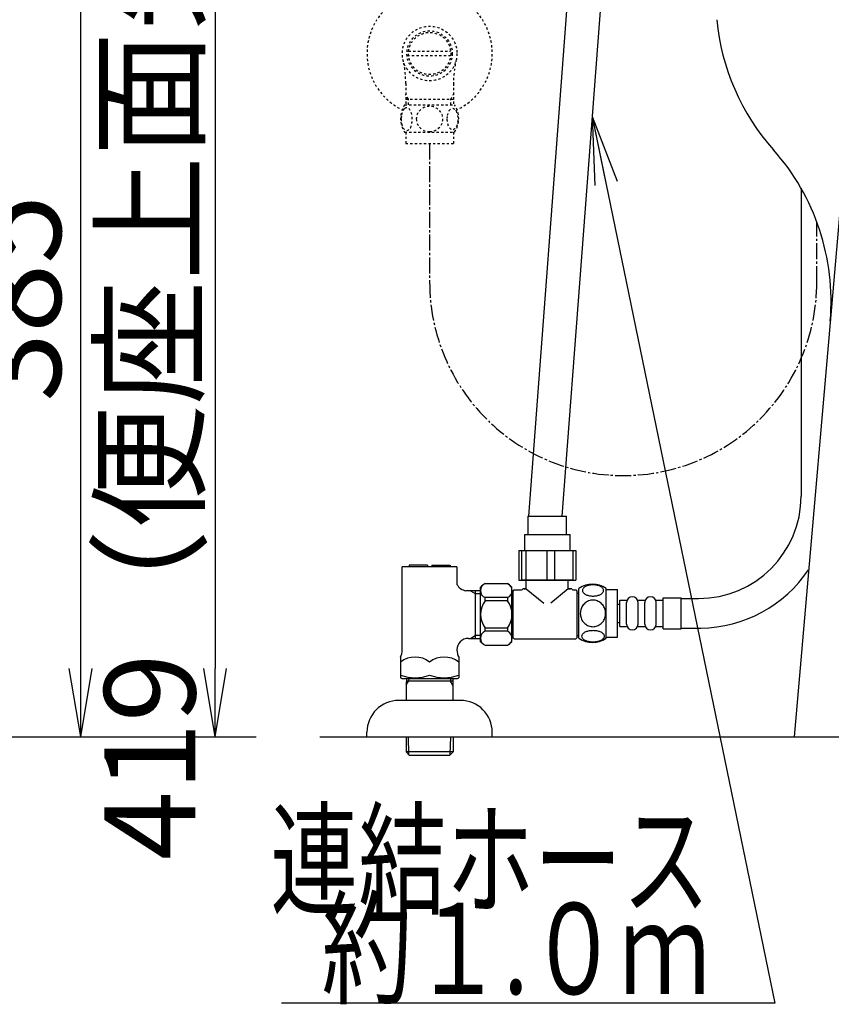
# Model space of a CAD drawing. Extents: x 0 to 2000, y 10 to 2890.
# Drawn here: x 1148 to 1505, y 468 to 900 of the extents above; entities that cross this region are included whole.
import ezdxf
from ezdxf.enums import TextEntityAlignment as Align

# ---------------------------------------------------------------- set-up
doc = ezdxf.new("R2010")
doc.units = 0
doc.linetypes.add('EXLTYPE2', pattern=[2, 1, -1])
doc.linetypes.add('EXLTYPE3', pattern=[10, 7, -1, 1, -1])
doc.layers.get('0').update_dxf_attribs({"linetype": 'CONTINUOUS'})
doc.layers.get('DEFPOINTS').update_dxf_attribs({"linetype": 'CONTINUOUS'})
for name, color, linetype in [('タンク', 7, 'CONTINUOUS'), ('便器', 7, 'CONTINUOUS'), ('便座', 7, 'CONTINUOUS'), ('寸法', 7, 'CONTINUOUS'), ('止水栓', 7, 'CONTINUOUS')]:
    doc.layers.add(name, color=color, linetype=linetype)
doc.styles.add('EXCADDIM2', font='monotxt', dxfattribs={"width": 0.84, "bigfont": 'extfont'})
doc.styles.add('EXCADSTD', font='monotxt', dxfattribs={"bigfont": 'extfont'})
doc.styles.get("Standard").update_dxf_attribs({"font": 'monotxt', "bigfont": 'extfont'})
doc.dimstyles.new('ISO-25', dxfattribs={"dimtxt": 2.5, "dimasz": 2.5, "dimexe": 1.25, "dimexo": 0.625, "dimtad": 1, "dimtxsty": 'STANDARD', "dimcen": 2.5, "dimazin": 3, "dimtfac": 1, "dimtmove": 0, "dimatfit": 3})

# ---------------------------------------------------------------- blocks, each defined once
blk = doc.blocks.new('EX_NORM')
at = {"color": 0, "linetype": 'CONTINUOUS'}
for q in [(-1, 0.167), (-1, 0), (-1, -0.167)]:
    blk.add_line((0, 0), q, dxfattribs=at)
blk = doc.blocks.new('*D18')
at = {"layer": 'DEFPOINTS', "color": 0}
for p in [(1076.5, 970), (1175, 970), (1011.5, 585)]:
    blk.add_point(p, dxfattribs=at)
at = {"layer": '便器', "color": 3, "linetype": 'CONTINUOUS'}
for p, q in [((1083.5, 970), (1185, 970)), ((1175, 615), (1175, 940)), ((1018.5, 585), (1185, 585))]:
    blk.add_line(p, q, dxfattribs=at)
at = {"layer": '便器', "color": 3, "xscale": 30, "yscale": 30, "zscale": 30}
for p, rotation in [((1175, 970), 90), ((1175, 585), 270)]:
    blk.add_blockref('EX_NORM', p, dxfattribs=dict(at, rotation=rotation))
at = {"layer": '便器', "color": 2, "insert": (1151.5, 777.5), "char_height": 40, "attachment_point": 5, "rotation": 90, "style": 'EXCADDIM2'}
blk.add_mtext('385', dxfattribs=at)
blk = doc.blocks.new('*D30')
at = {"layer": 'DEFPOINTS', "color": 0}
for p in [(1086.58, 1004), (1191, 585), (1234, 585)]:
    blk.add_point(p, dxfattribs=at)
at = {"layer": '寸法', "color": 3, "linetype": 'CONTINUOUS'}
for p, q in [((1098.63, 1004), (1244, 1004)), ((1234, 974), (1234, 615)), ((1203.06, 585), (1244, 585))]:
    blk.add_line(p, q, dxfattribs=at)
at = {"layer": '寸法', "color": 3, "xscale": 30, "yscale": 30, "zscale": 30}
for p, rotation in [((1234, 1004), 90), ((1234, 585), 270)]:
    blk.add_blockref('EX_NORM', p, dxfattribs=dict(at, rotation=rotation))
at = {"layer": '寸法', "color": 2, "insert": (1210.5, 794.5), "char_height": 40, "attachment_point": 5, "rotation": 90, "style": 'EXCADDIM2'}
blk.add_mtext('419（便座上面先端）', dxfattribs=at)

msp = doc.modelspace()

# ---------------------------------------------------------------- linework, layer by layer
at = {"layer": 'タンク', "color": 6, "linetype": 'CONTINUOUS'}
msp.add_line((1491.267, 825.832), (1491.267, 690.706), dxfattribs=at)
for centre, radius, start, end in [((1446.267, 690.706), 45, 270, 0), ((1446.42, 690.7), 58, 270.81714, 326.10114)]:
    msp.add_arc(centre, radius, start, end, dxfattribs=at)
at = {"layer": '便器', "color": 6, "linetype": 'CONTINUOUS'}
for p, q in [((1371.731, 681.853), (1391.354, 941.902)), ((1405.953, 941.902), (1386.253, 681.853)), ((1371.319, 681.8), (1388.319, 681.8)), ((1369.819, 673.8), (1389.819, 673.8)), ((1367.322, 666.8), (1392.316, 666.8)), ((1367.322, 666.8), (1367.322, 653.8)), ((1368.477, 666.8), (1368.477, 653.8)), ((1370.469, 666.8), (1370.469, 653.8)), ((1379.649, 666.8), (1379.649, 653.8)), ((1382.966, 666.8), (1382.966, 653.8)), ((1390.991, 666.8), (1390.991, 653.8)), ((1392.316, 666.8), (1392.316, 653.8)), ((1316.183, 623.052), (1316.183, 659.662)), ((1340.183, 659.662), (1316.183, 659.662)), ((1319.183, 660.362), (1319.183, 659.662)), ((1327.283, 660.362), (1319.183, 660.362)), ((1327.283, 660.362), (1327.283, 659.662)), ((1329.083, 660.362), (1329.083, 659.662)), ((1329.083, 660.362), (1337.183, 660.362)), ((1337.183, 660.362), (1337.183, 659.662)), ((1340.183, 659.662), (1340.183, 651.915)), ((1367.322, 653.8), (1368.477, 653.8)), ((1391.319, 653.8), (1368.319, 653.8)), ((1368.477, 653.8), (1370.469, 653.8)), ((1370.469, 653.8), (1379.649, 653.8)), ((1370.569, 651.3), (1370.569, 653.8)), ((1379.649, 653.8), (1382.966, 653.8)), ((1382.966, 653.8), (1390.991, 653.8)), ((1389.069, 651.3), (1389.069, 653.8)), ((1390.991, 653.8), (1392.316, 653.8)), ((1346.057, 649.139), (1348.183, 647.912)), ((1348.183, 649.139), (1348.183, 628.184)), ((1346.057, 628.184), (1348.183, 629.412)), ((1340.183, 623.172), (1340.183, 623.052)), ((1315.433, 620.02), (1315.433, 610.948)), ((1340.933, 620.02), (1340.933, 610.948)), ((1315.933, 610.659), (1315.433, 610.948)), ((1315.933, 610.659), (1340.433, 610.659)), ((1318.003, 610.662), (1317.913, 607.648)), ((1319.003, 610.662), (1318.967, 609.456)), ((1337.323, 610.662), (1337.359, 609.456)), ((1338.323, 610.662), (1338.413, 607.648)), ((1340.433, 610.659), (1340.933, 610.948)), ((1317.913, 607.648), (1318.967, 609.456)), ((1317.913, 607.648), (1317.913, 600.985)), ((1338.359, 609.456), (1317.967, 609.456)), ((1338.413, 607.648), (1337.359, 609.456)), ((1338.413, 607.648), (1338.413, 600.985)), ((1341.683, 600.985), (1314.683, 600.985)), ((1300.683, 584.985), (1300.683, 586.985)), ((1317.883, 584.985), (1317.883, 579.305)), ((1319.112, 577.146), (1318.867, 584.985)), ((1337.253, 577.146), (1337.498, 584.985)), ((1338.483, 584.985), (1338.483, 579.305)), ((1355.683, 584.985), (1355.683, 586.985)), ((1317.883, 579.305), (1317.914, 578.325)), ((1338.483, 579.305), (1338.452, 578.325)), ((1338.452, 578.325), (1317.914, 578.325)), ((1317.915, 578.324), (1319.414, 576.825)), ((1336.952, 576.825), (1319.414, 576.825)), ((1338.451, 578.324), (1336.952, 576.825))]:
    msp.add_line(p, q, dxfattribs=at)
at = {"layer": '便器', "color": 3, "linetype": 'EXLTYPE2'}
for p, q in [((1318.964, 885.997), (1337.402, 885.997)), ((1337.402, 883.998), (1318.964, 883.998)), ((1317.705, 871.855), (1317.705, 862.469)), ((1338.66, 871.855), (1338.66, 862.469)), ((1318.867, 864.999), (1317.654, 867.101)), ((1317.705, 864.999), (1338.66, 864.999)), ((1318.867, 862.469), (1318.867, 864.999)), ((1337.498, 864.999), (1338.712, 867.101)), ((1337.498, 862.469), (1337.498, 864.999)), ((1317.214, 862.469), (1339.152, 862.469)), ((1317.214, 850.469), (1339.152, 850.469)), ((1317.683, 850.469), (1317.683, 845.469)), ((1338.683, 850.469), (1338.683, 845.469)), ((1317.683, 845.469), (1338.683, 845.469))]:
    msp.add_line(p, q, dxfattribs=at)
at = {"layer": '便器', "color": 3, "linetype": 'EXLTYPE3'}
msp.add_line((1328.183, 845.469), (1328.183, 784.69), dxfattribs=at)
at = {"layer": '便器', "color": 2, "linetype": 'CONTINUOUS'}
msp.add_line((1509.128, 825.867), (1488.183, 585), dxfattribs=at)
at = {"layer": '便器', "color": 6, "linetype": 'EXLTYPE3'}
msp.add_line((1498.183, 784.69), (1498.183, 811.035), dxfattribs=at)
at = {"layer": '便器', "color": 7, "linetype": 'CONTINUOUS'}
for p, q in [((326.5, 585), (1252, 585)), ((1280, 585), (1323, 585)), ((1285.7, 585), (1912.7, 585))]:
    msp.add_line(p, q, dxfattribs=at)
at = {"layer": '便器', "color": 3, "linetype": 'EXLTYPE2', "flags": 128}
for points in [[(1315.688, 856.219), (1315.698, 855.782), (1315.724, 855.349), (1315.771, 854.925), (1315.837, 854.51), (1315.917, 854.109), (1316.015, 853.723), (1316.132, 853.355), (1316.262, 853.011), (1316.406, 852.688), (1316.564, 852.395), (1316.733, 852.129), (1316.913, 851.897), (1317.101, 851.695), (1317.299, 851.529), (1317.504, 851.397), (1317.712, 851.304), (1317.924, 851.245), (1318.137, 851.228), (1318.351, 851.248), (1318.564, 851.304), (1318.771, 851.397), (1318.976, 851.529), (1319.174, 851.695), (1319.362, 851.897), (1319.543, 852.132), (1319.711, 852.395), (1319.87, 852.688), (1320.014, 853.011), (1320.143, 853.355), (1320.258, 853.723), (1320.358, 854.109), (1320.439, 854.512), (1320.505, 854.927), (1320.551, 855.352), (1320.578, 855.784), (1320.588, 856.219), (1320.578, 856.653), (1320.549, 857.085), (1320.502, 857.51), (1320.439, 857.925), (1320.358, 858.328), (1320.258, 858.714), (1320.143, 859.08), (1320.014, 859.427), (1319.87, 859.746), (1319.711, 860.042), (1319.543, 860.305), (1319.362, 860.54), (1319.174, 860.74), (1318.976, 860.908), (1318.771, 861.038), (1318.564, 861.133), (1318.351, 861.189), (1318.137, 861.209), (1317.924, 861.189), (1317.712, 861.133), (1317.504, 861.038), (1317.299, 860.908), (1317.101, 860.74)], [(1317.101, 860.74), (1316.913, 860.54), (1316.733, 860.305), (1316.562, 860.042), (1316.406, 859.746), (1316.262, 859.427), (1316.13, 859.08), (1316.015, 858.714), (1315.917, 858.328), (1315.837, 857.925), (1315.771, 857.51)], [(1328.183, 850.684), (1328.681, 850.706), (1329.177, 850.772), (1329.665, 850.874), (1330.151, 851.021), (1330.619, 851.206), (1331.071, 851.429), (1331.501, 851.69), (1331.904, 851.985), (1332.28, 852.312), (1332.621, 852.671), (1332.932, 853.057), (1333.205, 853.465), (1333.442, 853.894), (1333.635, 854.344), (1333.788, 854.807), (1333.898, 855.281), (1333.964, 855.762), (1333.989, 856.245), (1333.964, 856.731), (1333.898, 857.212), (1333.788, 857.686), (1333.635, 858.147), (1333.442, 858.596), (1333.205, 859.026), (1332.932, 859.436), (1332.621, 859.82), (1332.28, 860.179), (1331.904, 860.506), (1331.501, 860.801), (1331.071, 861.062), (1330.619, 861.287), (1330.151, 861.472), (1329.665, 861.616), (1329.169, 861.721), (1328.664, 861.785), (1328.156, 861.807), (1327.648, 861.785), (1327.143, 861.721), (1326.647, 861.616), (1326.161, 861.472), (1325.693, 861.287), (1325.241, 861.062), (1324.811, 860.801), (1324.409, 860.506), (1324.033, 860.179), (1323.691, 859.82), (1323.381, 859.436), (1323.107, 859.026), (1322.87, 858.596), (1322.678, 858.147), (1322.524, 857.686), (1322.414, 857.212), (1322.348, 856.731), (1322.326, 856.248)], [(1335.786, 856.211), (1335.795, 855.808), (1335.825, 855.408), (1335.871, 855.012), (1335.934, 854.629), (1336.015, 854.256), (1336.115, 853.897), (1336.23, 853.557), (1336.359, 853.235), (1336.503, 852.937), (1336.662, 852.666), (1336.83, 852.42), (1337.011, 852.202), (1337.202, 852.014), (1337.399, 851.861), (1337.602, 851.741), (1337.812, 851.653), (1338.022, 851.599), (1338.237, 851.582), (1338.449, 851.599), (1338.661, 851.653), (1338.871, 851.741), (1339.074, 851.861), (1339.272, 852.017), (1339.46, 852.202), (1339.64, 852.42), (1339.811, 852.664), (1339.968, 852.937), (1340.112, 853.235), (1340.244, 853.557), (1340.358, 853.897), (1340.456, 854.256), (1340.536, 854.627), (1340.602, 855.012), (1340.649, 855.408), (1340.676, 855.808), (1340.685, 856.211), (1340.676, 856.614), (1340.649, 857.014), (1340.602, 857.41), (1340.539, 857.796), (1340.456, 858.169), (1340.358, 858.528), (1340.244, 858.867), (1340.112, 859.19), (1339.968, 859.485), (1339.811, 859.759), (1339.64, 860.005), (1339.462, 860.222), (1339.272, 860.408), (1339.074, 860.562), (1338.871, 860.684), (1338.661, 860.772), (1338.449, 860.825), (1338.237, 860.843), (1338.022, 860.823), (1337.812, 860.772), (1337.602, 860.684), (1337.399, 860.562), (1337.202, 860.408)], [(1337.202, 860.408), (1337.011, 860.222), (1336.83, 860.005), (1336.662, 859.759), (1336.503, 859.485), (1336.359, 859.187), (1336.23, 858.867), (1336.115, 858.528), (1336.015, 858.169), (1335.934, 857.796), (1335.871, 857.41)], [(1315.771, 857.51), (1315.724, 857.085), (1315.698, 856.653), (1315.688, 856.219)], [(1322.326, 856.245), (1322.348, 855.762), (1322.414, 855.281), (1322.524, 854.807), (1322.678, 854.344), (1322.87, 853.897), (1323.107, 853.465), (1323.381, 853.057), (1323.691, 852.671), (1324.033, 852.315), (1324.409, 851.985), (1324.811, 851.692), (1325.241, 851.429), (1325.693, 851.204), (1326.161, 851.018), (1326.647, 850.874), (1327.143, 850.769), (1327.648, 850.706), (1328.156, 850.684), (1328.166, 850.684), (1328.173, 850.684), (1328.183, 850.684)], [(1335.871, 857.41), (1335.825, 857.017), (1335.795, 856.616), (1335.786, 856.214)]]:
    msp.add_lwpolyline(points, dxfattribs=at)
at = {"layer": '便器', "color": 6, "linetype": 'CONTINUOUS', "flags": 128}
for points in [[(1371.319, 681.8), (1371.319, 673.8)], [(1388.319, 673.8), (1388.319, 681.8)], [(1369.819, 673.8), (1369.819, 666.8)], [(1389.819, 666.8), (1389.819, 673.8)]]:
    msp.add_lwpolyline(points, dxfattribs=at)
at = {"layer": '便器', "color": 3, "linetype": 'EXLTYPE2'}
for radius in [12, 9.959, 9.273]:
    msp.add_circle((1328.183, 884.999), radius, dxfattribs=at)
for centre, radius, start, end in [((1328.183, 884.999), 27.5, 294.79044, 244.99802), ((1272.205, 871.855), 45.5, 0, 13.21434), ((1384.16, 871.855), 45.5, 166.78566, 180), ((1326.432, 856.47), 10.999, 146.94841, 213.05908), ((1329.933, 856.47), 11, 326.93774, 33.04707)]:
    msp.add_arc(centre, radius, start, end, dxfattribs=at)
at = {"layer": '便器', "color": 2, "linetype": 'CONTINUOUS'}
for centre, start, end in [((1553.777, 909.262), 185.40324, 221.69378), ((1404.435, 776.233), 355.03026, 41.69378)]:
    msp.add_arc(centre, 100, start, end, dxfattribs=at)
at = {"layer": '便器', "color": 3, "linetype": 'EXLTYPE3'}
msp.add_arc((1413.183, 784.69), 85, 180, 0, dxfattribs=at)
at = {"layer": '便器', "color": 6, "linetype": 'CONTINUOUS'}
for centre, radius, start, end in [((1344.682, 654.097), 5, 205.87276, 262.55502), ((1345.183, 623.184), 5, 90, 180), ((1309.683, 623.052), 6.5, 332.20423, 0), ((1346.683, 623.052), 6.5, 180, 207.79577), ((1321.808, 609.837), 10.183, 51.24098, 128.75902), ((1334.558, 609.837), 10.183, 51.24098, 128.75902), ((1321.808, 629.56), 18.612, 249.96952, 290.03048), ((1334.558, 629.56), 18.612, 249.96952, 290.03048), ((1314.683, 586.985), 14, 90, 180), ((1341.683, 586.985), 14, 0, 90)]:
    msp.add_arc(centre, radius, start, end, dxfattribs=at)
at = {"layer": '便座', "color": 6, "linetype": 'CONTINUOUS'}
for p, q in [((1348.183, 649.149), (1348.183, 629.5)), ((1350.533, 626.726), (1350.533, 650.726)), ((1352.533, 652.226), (1362.333, 652.226)), ((1364.333, 638.726), (1364.333, 650.726)), ((1364.819, 648.976), (1365.319, 649.476)), ((1364.819, 628.476), (1364.819, 648.976)), ((1365.319, 649.476), (1368.569, 649.476)), ((1369.069, 649.976), (1369.069, 650.026)), ((1370.569, 650.026), (1369.069, 650.026)), ((1369.569, 650.026), (1370.569, 650.026)), ((1370.569, 650.026), (1370.569, 652.526)), ((1370.569, 650.026), (1378.28, 643.606)), ((1389.069, 650.026), (1381.357, 643.606)), ((1389.069, 650.026), (1389.069, 652.526)), ((1389.069, 650.026), (1390.069, 650.026)), ((1390.569, 650.026), (1389.069, 650.026)), ((1390.569, 649.976), (1390.569, 650.026)), ((1391.069, 649.476), (1392.319, 649.476)), ((1392.319, 649.476), (1392.819, 648.976)), ((1392.819, 648.976), (1392.819, 628.476)), ((1393.663, 628.224), (1393.663, 650.164)), ((1405.663, 628.224), (1405.663, 650.163)), ((1405.663, 649.694), (1410.663, 649.694)), ((1410.663, 628.694), (1410.663, 649.694)), ((1352.533, 644.726), (1352.533, 646.124)), ((1362.333, 646.124), (1352.533, 646.124)), ((1362.333, 644.726), (1352.533, 644.726)), ((1362.333, 646.124), (1362.333, 644.726)), ((1364.719, 647.126), (1364.333, 647.126)), ((1411.663, 644.956), (1414.663, 644.956)), ((1411.663, 633.456), (1411.663, 644.956)), ((1419.663, 644.956), (1422.663, 644.956)), ((1427.663, 644.956), (1430.663, 644.956)), ((1430.663, 645.956), (1438.663, 645.956)), ((1430.663, 632.456), (1430.663, 645.956)), ((1438.663, 632.456), (1438.663, 645.956)), ((1438.663, 645.706), (1446.267, 645.706)), ((1438.663, 645.706), (1446.267, 645.706)), ((1410.663, 643.206), (1411.663, 643.206)), ((1414.663, 634.456), (1414.663, 643.956)), ((1419.663, 634.456), (1419.663, 643.956)), ((1422.663, 634.456), (1422.663, 643.956)), ((1427.663, 634.456), (1427.663, 643.956)), ((1364.333, 626.726), (1364.333, 638.726)), ((1352.533, 631.328), (1352.533, 632.726)), ((1362.333, 632.726), (1352.533, 632.726)), ((1362.333, 631.328), (1352.533, 631.328)), ((1362.333, 632.726), (1362.333, 631.328)), ((1410.663, 635.206), (1411.663, 635.206)), ((1411.663, 633.456), (1414.663, 633.456)), ((1419.663, 633.456), (1422.663, 633.456)), ((1427.663, 633.456), (1430.663, 633.456)), ((1430.663, 632.456), (1438.663, 632.456)), ((1438.663, 632.706), (1447.247, 632.706)), ((1438.663, 632.706), (1447.247, 632.706)), ((1364.719, 630.326), (1364.333, 630.326)), ((1364.819, 628.476), (1365.319, 627.976)), ((1365.319, 627.976), (1392.319, 627.976)), ((1392.319, 627.976), (1392.819, 628.476)), ((1405.663, 628.694), (1410.663, 628.694)), ((1352.533, 625.226), (1362.333, 625.226)), ((1479.7, 468), (1263.09, 468))]:
    msp.add_line(p, q, dxfattribs=at)
at = {"layer": '便座', "color": 6, "linetype": 'CONTINUOUS', "flags": 128}
for points in [[(1399.921, 646.796), (1400.323, 646.806), (1400.724, 646.835), (1401.119, 646.882), (1401.503, 646.945), (1401.876, 647.026), (1402.235, 647.126), (1402.574, 647.24), (1402.897, 647.37), (1403.194, 647.514), (1403.465, 647.673), (1403.712, 647.841), (1403.929, 648.022), (1404.117, 648.212), (1404.271, 648.41), (1404.391, 648.613), (1404.479, 648.823), (1404.532, 649.032), (1404.549, 649.247), (1404.532, 649.46), (1404.479, 649.672), (1404.391, 649.882), (1404.271, 650.085), (1404.115, 650.282), (1403.929, 650.47), (1403.712, 650.651), (1403.468, 650.822), (1403.194, 650.978), (1402.897, 651.122), (1402.574, 651.254), (1402.235, 651.369), (1401.876, 651.467), (1401.505, 651.547), (1401.119, 651.613), (1400.724, 651.659), (1400.323, 651.686), (1399.921, 651.696), (1399.518, 651.686), (1399.117, 651.659), (1398.722, 651.613), (1398.336, 651.55), (1397.963, 651.467), (1397.604, 651.369), (1397.264, 651.254), (1396.942, 651.122), (1396.647, 650.978), (1396.373, 650.822), (1396.127, 650.651), (1395.909, 650.473), (1395.724, 650.282), (1395.57, 650.085), (1395.448, 649.882), (1395.36, 649.672), (1395.306, 649.46), (1395.289, 649.247), (1395.309, 649.032), (1395.36, 648.823), (1395.448, 648.613), (1395.57, 648.41), (1395.724, 648.212)], [(1393.663, 647.924), (1392.663, 647.924)], [(1405.448, 639.194), (1405.426, 639.692), (1405.36, 640.187), (1405.257, 640.676), (1405.111, 641.161), (1404.925, 641.63), (1404.703, 642.082), (1404.442, 642.511), (1404.147, 642.914), (1403.819, 643.29), (1403.461, 643.632), (1403.075, 643.942), (1402.667, 644.216), (1402.237, 644.452), (1401.788, 644.645), (1401.324, 644.799), (1400.851, 644.909), (1400.37, 644.975), (1399.886, 644.999), (1399.401, 644.975), (1398.92, 644.909), (1398.446, 644.799), (1397.985, 644.645), (1397.535, 644.452), (1397.106, 644.216), (1396.695, 643.942), (1396.312, 643.632), (1395.953, 643.29), (1395.626, 642.914), (1395.331, 642.511), (1395.069, 642.082), (1394.845, 641.63), (1394.659, 641.161), (1394.515, 640.676), (1394.41, 640.18), (1394.347, 639.675), (1394.325, 639.167), (1394.347, 638.659), (1394.41, 638.154), (1394.515, 637.658), (1394.659, 637.172), (1394.845, 636.703), (1395.069, 636.252), (1395.331, 635.822), (1395.626, 635.419), (1395.953, 635.043), (1396.312, 634.701), (1396.695, 634.391), (1397.106, 634.118), (1397.535, 633.881), (1397.985, 633.688), (1398.446, 633.534), (1398.92, 633.425), (1399.401, 633.359), (1399.884, 633.337)], [(1395.724, 648.212), (1395.909, 648.022), (1396.127, 647.841), (1396.373, 647.673), (1396.647, 647.514), (1396.944, 647.37), (1397.264, 647.24), (1397.604, 647.126), (1397.963, 647.026), (1398.336, 646.945), (1398.722, 646.882)], [(1398.722, 646.882), (1399.115, 646.835), (1399.515, 646.806), (1399.918, 646.796)], [(1399.886, 633.337), (1400.37, 633.359), (1400.851, 633.425), (1401.324, 633.534), (1401.788, 633.688), (1402.235, 633.881), (1402.667, 634.118), (1403.075, 634.391), (1403.461, 634.701), (1403.817, 635.043), (1404.147, 635.419), (1404.44, 635.822), (1404.703, 636.252), (1404.928, 636.703), (1405.113, 637.172), (1405.257, 637.658), (1405.362, 638.154), (1405.426, 638.659), (1405.448, 639.167), (1405.448, 639.177), (1405.448, 639.184), (1405.448, 639.194)], [(1399.913, 626.698), (1400.35, 626.708), (1400.782, 626.735), (1401.207, 626.781), (1401.622, 626.847), (1402.023, 626.928), (1402.408, 627.026), (1402.777, 627.143), (1403.121, 627.272), (1403.444, 627.416), (1403.736, 627.575), (1404.003, 627.743), (1404.235, 627.924), (1404.437, 628.112), (1404.603, 628.31), (1404.735, 628.515), (1404.828, 628.722), (1404.886, 628.935), (1404.903, 629.147), (1404.884, 629.362), (1404.828, 629.574), (1404.735, 629.782), (1404.603, 629.987), (1404.437, 630.185), (1404.235, 630.373), (1404, 630.553), (1403.736, 630.722), (1403.444, 630.881), (1403.121, 631.025), (1402.777, 631.154), (1402.408, 631.269), (1402.023, 631.369), (1401.62, 631.449), (1401.205, 631.515), (1400.78, 631.562), (1400.348, 631.589), (1399.913, 631.598), (1399.479, 631.589), (1399.047, 631.559), (1398.622, 631.513), (1398.207, 631.449), (1397.804, 631.369), (1397.418, 631.269), (1397.052, 631.154), (1396.705, 631.025), (1396.385, 630.881), (1396.09, 630.722), (1395.826, 630.553), (1395.592, 630.373), (1395.392, 630.185), (1395.223, 629.987), (1395.094, 629.782), (1394.999, 629.574), (1394.943, 629.362), (1394.923, 629.147), (1394.943, 628.935), (1394.999, 628.722), (1395.094, 628.515), (1395.223, 628.31), (1395.392, 628.112)], [(1393.663, 629.324), (1392.663, 629.324)], [(1395.392, 628.112), (1395.592, 627.924), (1395.826, 627.743), (1396.09, 627.573), (1396.385, 627.416), (1396.705, 627.272), (1397.052, 627.14), (1397.418, 627.026), (1397.804, 626.928), (1398.207, 626.847), (1398.622, 626.781)], [(1398.622, 626.781), (1399.047, 626.735), (1399.479, 626.708), (1399.913, 626.698)]]:
    msp.add_lwpolyline(points, dxfattribs=at)
at = {"layer": '便座', "color": 6, "linetype": 'CONTINUOUS'}
for centre, radius, start, end in [((1353.719, 649.175), 3.274, 111.25085, 248.74915), ((1369.517, 627.497), 30, 124.48188, 129.25791), ((1361.146, 649.175), 3.274, 291.25085, 68.74915), ((1345.348, 627.497), 30, 50.74209, 55.51812), ((1368.569, 649.976), 0.5, 270, 0), ((1391.069, 649.976), 0.5, 180, 270), ((1399.662, 640.944), 11, 56.93774, 123.05469), ((1360.533, 638.726), 10, 143.1301, 216.8699), ((1354.333, 638.726), 10, 323.1301, 36.8699), ((1417.163, 643.956), 2.5, 90, 180), ((1417.163, 643.956), 2.5, 0, 90), ((1425.163, 643.956), 2.5, 90, 180), ((1425.163, 643.956), 2.5, 0, 90), ((1353.719, 628.277), 3.274, 111.25085, 248.74915), ((1361.146, 628.277), 3.274, 291.25085, 68.74915), ((1417.163, 634.456), 2.5, 180, 270), ((1417.163, 634.456), 2.5, 270, 0), ((1425.163, 634.456), 2.5, 180, 270), ((1425.163, 634.456), 2.5, 270, 0), ((1399.662, 637.443), 10.999, 236.94841, 303.05908), ((1369.517, 649.955), 30, 230.74209, 235.51812), ((1345.348, 649.955), 30, 304.48188, 309.25791)]:
    msp.add_arc(centre, radius, start, end, dxfattribs=at)
at = {"layer": '止水栓', "color": 3, "linetype": 'EXLTYPE3'}
msp.add_line((1498.183, 784.69), (1498.183, 811.035), dxfattribs=at)
at = {"layer": '止水栓', "color": 6, "linetype": 'CONTINUOUS'}
for p, q in [((1350.533, 649.139), (1344.034, 649.139)), ((1348.183, 649.139), (1348.183, 628.184)), ((1348.183, 647.912), (1350.533, 647.912)), ((1345.183, 628.184), (1350.533, 628.184)), ((1350.533, 629.412), (1348.183, 629.412))]:
    msp.add_line(p, q, dxfattribs=at)

# ---------------------------------------------------------------- texts
at = {"layer": '便座', "color": 2, "linetype": 'CONTINUOUS', "style": 'EXCADSTD'}
for s, width, p, p2 in [('連結ホース', 1.164655, (1258.279, 511.012), (1451.279, 511.012)), ('約１.０ｍ', 1.13307, (1280.779, 472.012), (1451.279, 472.012))]:
    msp.add_text(s, height=40, dxfattribs=dict(at, width=width)).set_placement(p, p2, align=Align.FIT)

# ---------------------------------------------------------------- dimensions: what is measured, and where the dimension line sits
at = {"layer": '便器', "color": 3, "linetype": 'CONTINUOUS'}
dim = msp.add_linear_dim(base=(1175, 970), p1=(1011.5, 585), p2=(1076.5, 970), angle=90, dimstyle='ISO-25', override={"dimtxt": 40, "dimasz": 30, "dimexe": 10, "dimexo": 7, "dimgap": 0, "dimtad": 1, "dimjust": 0, "dimtih": 0, "dimtoh": 0, "dimdec": 1, "dimzin": 8, "dimlunit": 2, "dimtxsty": 'EXCADDIM2', "dimblk1": 'EX_NORM', "dimblk2": 'EX_NORM', "dimsah": 1, "dimse1": 0, "dimse2": 0, "dimclrd": 3, "dimclre": 3, "dimclrt": 2, "dimtmove": 2}, dxfattribs=at)
dim.commit()
dim.dimension.update_dxf_attribs({"geometry": '*D18', "text_midpoint": (1151.5, 777.5), "dimtype": 160})
at = {"layer": '寸法', "color": 3, "linetype": 'CONTINUOUS'}
dim = msp.add_linear_dim(base=(1234, 585), p1=(1086.579, 1004), p2=(1191, 585), angle=90, text='419（便座上面先端）', dimstyle='ISO-25', override={"dimtxt": 40, "dimasz": 30, "dimexe": 10, "dimexo": 12.055477, "dimgap": 0, "dimtad": 1, "dimjust": 0, "dimtih": 0, "dimtoh": 0, "dimdec": 1, "dimzin": 8, "dimlunit": 2, "dimtxsty": 'EXCADDIM2', "dimblk1": 'EX_NORM', "dimblk2": 'EX_NORM', "dimsah": 1, "dimse1": 0, "dimse2": 0, "dimclrd": 3, "dimclre": 3, "dimclrt": 2, "dimtmove": 2}, dxfattribs=at)
dim.commit()
dim.dimension.update_dxf_attribs({"geometry": '*D30', "text_midpoint": (1210.5, 794.5), "dimtype": 160})

# ---------------------------------------------------------------- leaders
at = {"layer": '止水栓', "color": 6, "linetype": 'CONTINUOUS'}
msp.add_leader([(1399.551, 857.39), (1479.7, 468)], dimstyle='ISO-25', override={"dimasz": 30, "dimldrblk": 'EX_NORM'}, dxfattribs=at)

doc.saveas('drawing.dxf')
